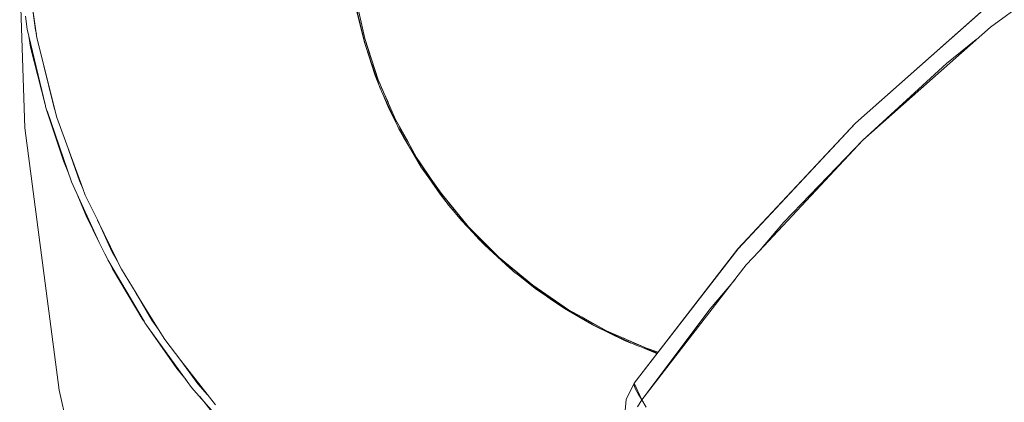
# Model space of a CAD drawing. Units: millimetres. Extents: x -2184 to 21936, y -422 to 15643.
# Drawn here: x 11101 to 11129, y 4603 to 4614 of the extents above; entities that cross this region are included whole.
import ezdxf

# ---------------------------------------------------------------- set-up
doc = ezdxf.new("R2010")
doc.units = ezdxf.units.MM
doc.layers.add('_____1', color=160, linetype='Continuous')

msp = doc.modelspace()

# ---------------------------------------------------------------- linework, layer by layer
at = {"layer": '_____1', "color": 7, "lineweight": 0}
for p, q in [((11132.116, 4616.612), (11128.305, 4613.823)), ((11101.914, 4613.53), (11101.592, 4615.786)), ((11101.439, 4615.143), (11101.583, 4611.034)), ((11101.439, 4615.143), (11101.583, 4611.034)), ((11101.693, 4615.066), (11101.876, 4613.742)), ((11110.732, 4614.452), (11110.996, 4613.343)), ((11110.991, 4613.506), (11110.737, 4614.62)), ((11101.597, 4614.121), (11101.645, 4613.766)), ((11110.761, 4614.279), (11110.986, 4613.372)), ((11124.565, 4611.164), (11128.127, 4614.322)), ((11124.57, 4611.164), (11128.127, 4614.322)), ((11128.108, 4614.303), (11124.57, 4611.169)), ((11128.305, 4613.823), (11124.772, 4610.694)), ((11101.645, 4613.766), (11102.149, 4611.649)), ((11101.688, 4613.574), (11101.741, 4613.266)), ((11101.876, 4613.742), (11101.9, 4613.641)), ((11102.471, 4611.322), (11101.914, 4613.53)), ((11110.986, 4613.372), (11110.996, 4613.353)), ((11111.361, 4612.369), (11110.991, 4613.506)), ((11110.996, 4613.343), (11111.361, 4612.287)), ((11111.015, 4613.42), (11111.034, 4613.343)), ((11111.015, 4613.286), (11111.279, 4612.484)), ((11111.034, 4613.343), (11111.178, 4612.926)), ((11127.09, 4612.815), (11127.911, 4613.478)), ((11101.741, 4613.266), (11102.14, 4611.678)), ((11102.111, 4612.753), (11102.38, 4611.63)), ((11124.772, 4610.694), (11127.09, 4612.815)), ((11111.279, 4612.484), (11111.361, 4612.282)), ((11111.37, 4612.254), (11111.279, 4612.484)), ((11111.841, 4611.27), (11111.361, 4612.369)), ((11111.361, 4612.282), (11111.409, 4612.153)), ((11111.409, 4612.268), (11111.442, 4612.158)), ((11111.409, 4612.153), (11111.49, 4611.97)), ((11111.442, 4612.158), (11111.634, 4611.75)), ((11111.471, 4612.018), (11111.639, 4611.615)), ((11111.49, 4611.97), (11111.845, 4611.198)), ((11111.49, 4611.97), (11111.639, 4611.615)), ((11102.14, 4611.678), (11102.149, 4611.649)), ((11102.149, 4611.649), (11102.154, 4611.63)), ((11102.154, 4611.63), (11102.192, 4611.51)), ((11102.192, 4611.51), (11102.653, 4610.122)), ((11102.197, 4611.505), (11102.874, 4609.546)), ((11102.38, 4611.63), (11102.432, 4611.471)), ((11111.639, 4611.615), (11111.845, 4611.198)), ((11111.86, 4611.169), (11111.639, 4611.615)), ((11103.186, 4609.364), (11102.471, 4611.322)), ((11112.177, 4610.665), (11111.841, 4611.27)), ((11111.845, 4611.193), (11111.932, 4611.01)), ((11111.913, 4611.145), (11111.97, 4611.02)), ((11121.316, 4607.689), (11124.565, 4611.164)), ((11121.321, 4607.694), (11124.57, 4611.164)), ((11124.546, 4611.145), (11121.321, 4607.694)), ((11124.565, 4611.159), (11124.546, 4611.145)), ((11101.583, 4611.034), (11102.533, 4603.782)), ((11101.583, 4611.034), (11102.533, 4603.782)), ((11111.932, 4611.01), (11111.985, 4610.919)), ((11111.97, 4611.02), (11112.177, 4610.66)), ((11111.98, 4610.934), (11112.057, 4610.775)), ((11111.985, 4610.924), (11112.057, 4610.775)), ((11111.985, 4610.919), (11112.561, 4609.935)), ((11102.735, 4610.598), (11103.09, 4609.575)), ((11112.057, 4610.775), (11112.537, 4609.974)), ((11112.421, 4610.218), (11112.177, 4610.66)), ((11124.772, 4610.694), (11121.906, 4607.631)), ((11122.583, 4608.428), (11124.772, 4610.694)), ((11102.653, 4610.122), (11102.792, 4609.782)), ((11112.522, 4610.074), (11112.421, 4610.218)), ((11112.522, 4610.074), (11112.604, 4609.935)), ((11112.829, 4609.618), (11112.522, 4610.07)), ((11112.537, 4609.974), (11112.561, 4609.935)), ((11112.561, 4609.935), (11112.57, 4609.921)), ((11112.57, 4609.921), (11112.613, 4609.858)), ((11112.604, 4609.935), (11112.829, 4609.618)), ((11112.613, 4609.863), (11113.074, 4609.201)), ((11112.613, 4609.858), (11113.218, 4609.023)), ((11102.874, 4609.546), (11103.642, 4607.871)), ((11103.09, 4609.575), (11103.186, 4609.364)), ((11113.098, 4609.23), (11112.829, 4609.618)), ((11103.023, 4609.225), (11103.277, 4608.606)), ((11103.253, 4609.177), (11103.186, 4609.364)), ((11113.074, 4609.201), (11113.223, 4609.023)), ((11113.233, 4609.004), (11113.074, 4609.201)), ((11113.861, 4608.303), (11113.098, 4609.23)), ((11103.589, 4608.49), (11103.253, 4609.177)), ((11113.223, 4609.023), (11113.309, 4608.903)), ((11113.228, 4609.071), (11113.338, 4608.918)), ((11113.338, 4608.918), (11113.588, 4608.634)), ((11113.309, 4608.903), (11113.439, 4608.75)), ((11113.415, 4608.778), (11113.665, 4608.476)), ((11113.439, 4608.75), (11114.145, 4607.958)), ((11113.439, 4608.75), (11113.665, 4608.476)), ((11103.277, 4608.606), (11103.642, 4607.871)), ((11103.589, 4608.49), (11103.997, 4607.598)), ((11104.132, 4607.367), (11103.589, 4608.486)), ((11113.665, 4608.476), (11113.996, 4608.126)), ((11121.906, 4607.631), (11122.583, 4608.428)), ((11114.711, 4607.454), (11113.861, 4608.303)), ((11114.02, 4608.145), (11114.169, 4607.977)), ((11103.642, 4607.871), (11103.791, 4607.55)), ((11114.145, 4607.958), (11115.066, 4607.103)), ((11114.169, 4607.977), (11114.423, 4607.742)), ((11114.217, 4607.886), (11114.308, 4607.79)), ((11103.791, 4607.55), (11103.882, 4607.396)), ((11103.997, 4607.598), (11104.136, 4607.362)), ((11114.308, 4607.79), (11114.999, 4607.156)), ((11121.321, 4607.694), (11118.441, 4603.978)), ((11121.316, 4607.689), (11118.441, 4603.978)), ((11121.906, 4607.631), (11121.546, 4607.247)), ((11103.882, 4607.396), (11104.007, 4607.142)), ((11103.882, 4607.391), (11104.89, 4605.673)), ((11104.252, 4607.127), (11104.136, 4607.362)), ((11115.637, 4606.686), (11114.711, 4607.454)), ((11104.007, 4607.142), (11104.847, 4605.73)), ((11104.66, 4606.465), (11104.252, 4607.127)), ((11114.941, 4607.262), (11115.133, 4607.089)), ((11114.999, 4607.156), (11115.066, 4607.103)), ((11115.066, 4607.103), (11115.105, 4607.065)), ((11115.105, 4607.065), (11115.244, 4606.959)), ((11115.133, 4607.089), (11115.364, 4606.911)), ((11121.546, 4607.247), (11118.657, 4603.513)), ((11115.244, 4606.959), (11116.017, 4606.383)), ((11115.244, 4606.959), (11115.738, 4606.57)), ((11120.543, 4606.033), (11121.225, 4606.83)), ((11104.66, 4606.47), (11105.096, 4605.721)), ((11105.284, 4605.462), (11104.664, 4606.46)), ((11116.626, 4606.009), (11115.637, 4606.686)), ((11115.738, 4606.57), (11116.017, 4606.378)), ((11116.041, 4606.364), (11115.738, 4606.57)), ((11115.94, 4606.479), (11116.175, 4606.302)), ((11116.017, 4606.378), (11116.156, 4606.278)), ((11116.156, 4606.278), (11116.285, 4606.196)), ((11116.175, 4606.302), (11116.386, 4606.172)), ((11116.271, 4606.206), (11116.516, 4606.042)), ((11116.285, 4606.196), (11117.279, 4605.596)), ((11116.285, 4606.196), (11116.516, 4606.042)), ((11116.516, 4606.042), (11117.202, 4605.644)), ((11117.005, 4605.802), (11116.626, 4606.009)), ((11118.657, 4603.513), (11120.543, 4606.033)), ((11104.847, 4605.73), (11104.89, 4605.673)), ((11104.89, 4605.673), (11104.904, 4605.644)), ((11104.904, 4605.644), (11104.996, 4605.519)), ((11105.096, 4605.721), (11105.284, 4605.462)), ((11117.005, 4605.802), (11117.298, 4605.625)), ((11117.677, 4605.428), (11117.005, 4605.798)), ((11104.996, 4605.519), (11106.196, 4603.858)), ((11104.996, 4605.519), (11105.788, 4604.386)), ((11105.456, 4605.183), (11105.284, 4605.462)), ((11117.279, 4605.596), (11118.469, 4605.034)), ((11117.298, 4605.625), (11117.481, 4605.538)), ((11117.298, 4605.586), (11117.327, 4605.572)), ((11117.327, 4605.572), (11118.172, 4605.159)), ((11118.781, 4604.943), (11117.677, 4605.428)), ((11105.898, 4604.607), (11105.456, 4605.183)), ((11118.138, 4605.226), (11118.479, 4605.063)), ((11118.172, 4605.159), (11118.354, 4605.087)), ((11118.186, 4605.169), (11118.282, 4605.121)), ((11118.186, 4605.169), (11118.282, 4605.121)), ((11118.186, 4605.169), (11118.282, 4605.121)), ((11118.186, 4605.169), (11118.282, 4605.121)), ((11118.282, 4605.121), (11118.301, 4605.111)), ((11118.282, 4605.121), (11118.301, 4605.111)), ((11118.282, 4605.121), (11118.301, 4605.111)), ((11118.469, 4605.034), (11119.089, 4604.814)), ((11118.479, 4605.063), (11118.633, 4605.01)), ((11118.671, 4604.962), (11119.045, 4604.809)), ((11119.108, 4604.838), (11118.781, 4604.943)), ((11105.898, 4604.607), (11106.373, 4603.954)), ((11106.853, 4603.378), (11105.898, 4604.607)), ((11119.045, 4604.809), (11119.079, 4604.799)), ((11119.079, 4604.799), (11119.045, 4604.809)), ((11105.788, 4604.386), (11106.047, 4604.07)), ((11102.533, 4603.782), (11104.16, 4596.649)), ((11102.533, 4603.782), (11104.16, 4596.649)), ((11106.196, 4603.858), (11107.655, 4602.207)), ((11106.373, 4603.954), (11106.628, 4603.666)), ((11106.373, 4603.954), (11106.628, 4603.671)), ((11106.373, 4603.954), (11106.628, 4603.671)), ((11118.441, 4603.978), (11118.225, 4603.522)), ((11118.441, 4603.978), (11118.225, 4603.522)), ((11118.441, 4603.916), (11118.441, 4603.978)), ((11118.657, 4603.513), (11118.441, 4603.978)), ((11118.479, 4603.815), (11118.441, 4603.916)), ((11118.551, 4603.681), (11118.479, 4603.815)), ((11106.421, 4603.604), (11106.82, 4603.114)), ((11118.225, 4603.522), (11118.177, 4603.014)), ((11118.225, 4603.522), (11118.177, 4603.014)), ((11118.657, 4603.513), (11118.532, 4603.321)), ((11118.657, 4603.513), (11118.551, 4603.681)), ((11118.657, 4603.513), (11118.772, 4603.311))]:
    msp.add_line(p, q, dxfattribs=at)

doc.saveas('drawing.dxf')
